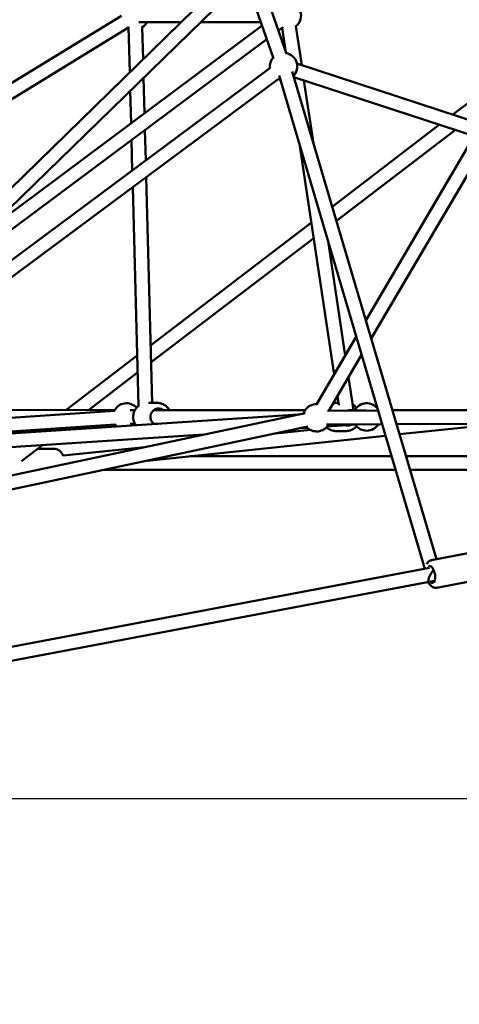
# Model space of a CAD drawing. Units: millimetres. Extents: x -17570 to 56401, y 62303 to 90114.
# Drawn here: x 27996 to 28637, y 63392 to 64828 of the extents above; entities that cross this region are included whole.
import ezdxf

# ---------------------------------------------------------------- set-up
doc = ezdxf.new("R2010")
doc.units = ezdxf.units.MM
doc.layers.add('MD_Visible', color=7, linetype='Continuous', lineweight=50)
doc.styles.get("Standard").update_dxf_attribs({"font": 'arial.ttf'})
doc.dimstyles.new('asd', dxfattribs={"dimtxt": 300, "dimasz": 100, "dimexe": 1.25, "dimexo": 0.625, "dimgap": 80, "dimtad": 1, "dimdec": 0, "dimlfac": 0.1, "dimrnd": 5, "dimtxsty": 'Standard', "dimcen": 0, "dimadec": 0, "dimazin": 0, "dimtfac": 1, "dimtdec": 0, "dimtmove": 2, "dimatfit": 3, "dimfxl": 1, "dimarcsym": 0})

# ---------------------------------------------------------------- blocks, each defined once
blk = doc.blocks.new('CustomObjectsInViewport4_0')
at = {"layer": 'MD_Visible', "extrusion": (0, 1, 0)}
for p, q in [((1882.4, 14283.6), (2711.4, 15091.7)), ((1896.3, 14269.2), (2721.5, 15073.6)), ((2714.4, 15066.6), (2755, 14949.6)), ((2733.6, 15072.2), (2773.9, 14956.2)), ((1501.7, 14380.3), (2533.2, 15011.8)), ((2619.8, 15002.4), (2558.5, 15002.4)), ((2736.7, 15002.4), (2648.4, 15002.4)), ((1528.4, 14373.2), (2543.6, 14994.8)), ((2738.4, 14997.5), (2335.1, 14697)), ((2543.6, 14994.8), (2545.3, 14929.8)), ((2563.6, 14995.3), (2564.8, 14948.8)), ((2769, 14995.3), (2762.1, 14990.2)), ((2773.1, 14958.5), (2767.8, 14994)), ((2796.1, 14939.8), (2787.5, 14996.9)), ((2745.3, 14977.6), (2226.5, 14591.1)), ((2035.2, 14404.6), (2749.8, 14935.7)), ((2782.3, 14930.5), (2992.4, 14219.6)), ((2789.2, 14942.1), (3055.8, 14855)), ((1927.6, 14299.7), (2761.7, 14919.6)), ((2565.6, 14921.6), (2566.9, 14869.7)), ((2763.1, 14924.8), (2975.7, 14205.7)), ((2784.6, 14922.5), (3049.6, 14836)), ((2813.1, 14826.1), (2799.4, 14917.7)), ((2546.1, 14902.5), (2547.3, 14855.1)), ((3067.2, 14906.6), (3016.5, 14867.8)), ((2567.6, 14845.2), (2568.7, 14801.1)), ((2997.2, 14853.1), (2840.5, 14733.4)), ((3020.3, 14845.6), (2846.6, 14712.9)), ((2547.9, 14830.6), (2549.1, 14786.5)), ((3045.3, 14832.4), (2889.6, 14567.5)), ((2843.4, 14488.9), (2793.5, 14821.8)), ((3062, 14821.3), (2897.3, 14541.2)), ((2569.4, 14776.7), (2578, 14447.4)), ((2549.8, 14762.1), (2558.1, 14443.2)), ((2810.2, 14710.3), (2575.8, 14531.3)), ((2813.6, 14687.7), (2576.5, 14506.6)), ((2859.5, 14516.3), (2834.5, 14683.2)), ((2875.7, 14543.9), (2817.5, 14444.9)), ((2556.2, 14516.3), (2452.3, 14437)), ((2883.5, 14517.6), (2835.4, 14435.9)), ((2556.9, 14491.7), (2485.2, 14436.9)), ((2871.4, 14436.9), (2864.2, 14484.8)), ((2850.1, 14444.1), (2848.1, 14457.4)), ((2585.8, 14447.4), (2572.9, 14447.4)), ((2845.5, 14447.4), (2849.6, 14447.4)), ((2801, 14432.5), (1878.4, 14237.1)), ((2036.5, 14380.7), (2790.8, 14430.3)), ((2523.5, 14435.8), (2070.8, 14406.1)), ((2112.9, 14437.4), (2523.3, 14436.9)), ((2545.9, 14436.9), (2552.9, 14436.9)), ((2580.2, 14436.9), (2801.2, 14436.9)), ((2833.8, 14435.9), (2907.5, 14436.2)), ((2889.5, 14436.8), (2835.5, 14436.1)), ((2865.3, 14436.9), (2873.4, 14436.9)), ((2928.2, 14436.9), (3057.3, 14436.9)), ((2928.4, 14436.3), (3252.4, 14437.7)), ((2524.8, 14415.8), (2041.2, 14384.2)), ((2545.9, 14416.9), (2552.9, 14416.9)), ((2580.2, 14416.9), (2586.5, 14416.9)), ((2832, 14415.9), (2913.4, 14416.2)), ((2833.3, 14413.1), (2875, 14415.8)), ((2934.3, 14416.3), (3246.6, 14417.7)), ((2938.6, 14401.7), (3066.6, 14415.1)), ((2805.2, 14412.9), (1851.5, 14211)), ((2007, 14358.7), (2653.5, 14401.2)), ((2415.2, 14408.6), (2410.8, 14405.3)), ((2451.2, 14411), (2446.9, 14407.7)), ((2570.6, 14363.2), (2918.4, 14399.6)), ((2758.3, 14403), (2808.4, 14408.2)), ((2793.5, 14410.4), (2804.3, 14411.1)), ((2830.8, 14410.6), (2833.2, 14410.8)), ((2845.5, 14406.4), (2861.2, 14406.4)), ((2418.2, 14385.7), (2387.7, 14362.5)), ((2436, 14380.3), (2411, 14380.3)), ((2448.1, 14370.5), (2567.5, 14383)), ((2927.2, 14369.8), (2633, 14369.8)), ((3201.6, 14369.8), (2948, 14369.8)), ((2933.1, 14349.8), (2507, 14349.8)), ((3182.8, 14349.8), (2954, 14349.8)), ((2985.2, 14218.2), (3056.2, 14231.6)), ((1709.6, 13966.4), (2982.4, 14207)), ((1713.4, 13946.8), (2989.8, 14188.1)), ((2982.5, 14186.7), (2989.8, 14188.1)), ((2992.8, 14177.9), (3063.8, 14191.4))]:
    blk.add_line(p, q, dxfattribs=at)
at = {"layer": 'MD_Visible', "extrusion": (1.22465e-16, 0, -1)}
for centre, start, end in [((-2775.1, 15012.4), 161.4479, 231.4863), ((-2553.2, 15012.4), 210, 240.81), ((-2553.2, 15012.4), 296.1767, 298.5217), ((-2775.1, 15012.4), 291.4863, 293.3073), ((-2769.6, 14938), 353.3793, 40.8715), ((-2769.6, 14938), 100.8715, 223.5282), ((-2769.6, 14938), 283.5282, 293.3793), ((-2540.6, 14426.9), 26.2554, 137.3584), ((-2817.9, 14425.8), 18.0434, 90.4487), ((-2890.8, 14426.9), 29.1854, 143.0795), ((-2540.6, 14426.9), 315.7109, 326.2554), ((-2817.9, 14425.8), 209.752, 318.0434), ((-2890.8, 14426.9), 212.1661, 326.2349)]:
    blk.add_arc(centre, 20, start, end, dxfattribs=at)
for centre, major_axis, ratio, start_param, end_param in [((2587.4, 14426.9), (0, 12.5), 0.951423, 3.732392, 6.926686), ((2862.8, 14426.9), (0, 12.5), 0.951423, 2.752839, 3.405287), ((2984.6, 14197.3), (-2.3, 12.3), 0.452316, -0.283201, 3.785094)]:
    blk.add_ellipse(centre, major_axis=major_axis, ratio=ratio, start_param=start_param, end_param=end_param, dxfattribs=at)
at = {"layer": 'MD_Visible', "extrusion": (1.22465e-16, 1.2326e-32, -1)}
blk.add_ellipse((2988.4, 14198), major_axis=(6.8, 11.2), ratio=0.275149, start_param=2.897786, end_param=5.123345, dxfattribs=at)
at = {"layer": 'MD_Visible'}
for points, knots in [([(2554.2, 14414.7), (2554.1, 14414.8), (2554.1, 14414.9), (2552.8, 14416.7), (2551.9, 14418.7), (2550.6, 14422.9), (2550.3, 14425.1), (2550.4, 14429.5), (2550.8, 14431.7), (2552.2, 14435.9), (2553.3, 14437.8), (2555.8, 14441.1), (2557.2, 14442.5), (2558.8, 14443.7)], [5.644342, 5.644342, 5.644342, 5.644342, 5.658146, 5.658146, 5.980596, 5.980596, 6.306085, 6.306085, 6.632557, 6.632557, 6.957722, 6.957722, 7.252762, 7.252762, 7.252762, 7.252762]), ([(2603.1, 14436.9), (2602.5, 14437.8), (2602, 14438.7), (2600, 14441.3), (2598.4, 14442.8), (2594.9, 14445.2), (2592.9, 14446.1), (2589.2, 14447.1), (2587.5, 14447.4), (2585.8, 14447.4)], [3.656326, 3.656326, 3.656326, 3.656326, 3.816129, 3.816129, 4.137972, 4.137972, 4.455505, 4.455505, 4.712389, 4.712389, 4.712389, 4.712389]), ([(2876, 14440.4), (2874.9, 14441.8), (2873.5, 14443), (2871.4, 14444.4), (2870.8, 14444.8), (2870.1, 14445.2)], [3.8696267, 3.8696267, 3.8696267, 3.8696267, 4.1379715, 4.1379715, 4.2492373, 4.2492373, 4.2492373, 4.2492373]), ([(2861.2, 14406.4), (2863.3, 14406.4), (2865.4, 14406.7), (2869.4, 14408.1), (2871.2, 14409.1), (2874.1, 14411.2), (2875.1, 14412.2), (2876, 14413.3)], [1.5707963, 1.5707963, 1.5707963, 1.5707963, 1.8837969, 1.8837969, 2.1983069, 2.1983069, 2.4135586, 2.4135586, 2.4135586, 2.4135586]), ([(2845.5, 14406.4), (2843.4, 14406.4), (2841.4, 14406.7), (2837.4, 14408.1), (2835.5, 14409.1), (2833.2, 14410.8), (2832.7, 14411.3), (2832.1, 14411.8)], [4.712389, 4.712389, 4.712389, 4.712389, 5.0253896, 5.0253896, 5.3398996, 5.3398996, 5.4507673, 5.4507673, 5.4507673, 5.4507673]), ([(2436, 14380.3), (2437.4, 14380.3), (2438.7, 14380), (2441.3, 14379), (2442.5, 14378.2), (2444.9, 14376.1), (2446, 14374.7), (2447.4, 14372.2), (2447.8, 14371.3), (2448.2, 14370.3)], [5.653298, 5.653298, 5.653298, 5.653298, 5.8841717, 5.8841717, 6.1370655, 6.1370655, 6.4471389, 6.4471389, 6.6280795, 6.6280795, 6.6280795, 6.6280795]), ([(2985.2, 14218.2), (2984.1, 14218), (2983.1, 14217.6), (2981.2, 14216.4), (2980.4, 14215.6), (2979.2, 14214), (2978.7, 14213.2), (2978.3, 14212.4)], [2.276672, 2.276672, 2.276672, 2.276672, 2.4589285, 2.4589285, 2.6661271, 2.6661271, 2.8368123, 2.8368123, 2.8368123, 2.8368123]), ([(2980.4, 14186.3), (2981.3, 14184.5), (2982.4, 14182.9), (2985, 14180.1), (2986.5, 14178.9), (2989.7, 14177.9), (2991.1, 14177.7), (2992.6, 14177.9), (2992.7, 14177.9), (2992.8, 14177.9)], [4.4328478, 4.4328478, 4.4328478, 4.4328478, 4.7969036, 4.7969036, 5.1712831, 5.1712831, 5.3991692, 5.3991692, 5.4182646, 5.4182646, 5.4182646, 5.4182646])]:
    blk.add_open_spline(points, degree=3, knots=knots, dxfattribs=at)
blk.add_open_spline([(2842, 14447), (2843.1, 14447.2), (2844.3, 14447.4), (2845.5, 14447.4)], degree=3, dxfattribs=at)
blk = doc.blocks.new('*D32')
at = {"color": 0, "lineweight": -2, "transparency": 16777216}
for p, q in [((30483.5, 69546), (22305.9, 69546)), ((22307.1, 63492.1), (22307.1, 69446)), ((23843.1, 63392.1), (22305.9, 63392.1))]:
    blk.add_line(p, q, dxfattribs=at)
at = {"color": 0, "transparency": 16777216}
for points in [[(22290.4, 69446), (22323.8, 69446), (22307.1, 69546)], [(22290.4, 63492.1), (22323.8, 63492.1), (22307.1, 63392.1)]]:
    blk.add_solid(points, dxfattribs=at)
at = {"layer": 'Defpoints', "color": 0, "transparency": 16777216}
for p in [(22307.1, 69546), (30484.2, 69546), (23843.7, 63392.1)]:
    blk.add_point(p, dxfattribs=at)
at = {"color": 0, "transparency": 16777216, "insert": (22073.9, 66469), "char_height": 300, "attachment_point": 5, "rotation": 90}
blk.add_mtext('615', dxfattribs=at)
blk = doc.blocks.new('*D30')
at = {"color": 0, "lineweight": -2, "transparency": 16777216}
for p, q in [((24928.1, 63692.7), (24928.1, 70138.2)), ((25028.1, 70137), (35940.2, 70137)), ((36040.2, 63692.7), (36040.2, 70138.2))]:
    blk.add_line(p, q, dxfattribs=at)
at = {"color": 0, "transparency": 16777216}
for points in [[(25028.1, 70153.7), (25028.1, 70120.3), (24928.1, 70137)], [(35940.2, 70153.7), (35940.2, 70120.3), (36040.2, 70137)]]:
    blk.add_solid(points, dxfattribs=at)
at = {"layer": 'Defpoints', "color": 0, "transparency": 16777216}
for p in [(36040.2, 70137), (24928.1, 63692.1), (36040.2, 63692.1)]:
    blk.add_point(p, dxfattribs=at)
at = {"color": 0, "transparency": 16777216, "insert": (30484.2, 70370.2), "char_height": 300, "attachment_point": 5}
blk.add_mtext('1110', dxfattribs=at)

msp = doc.modelspace()

# ---------------------------------------------------------------- linework, layer by layer
msp.add_line((23843.7, 63692.1), (37124.6, 63692.1))

# ---------------------------------------------------------------- block references
at = {"layer": 'MD_Visible'}
msp.add_blockref('CustomObjectsInViewport4_0', (25611, 49821.5), dxfattribs=at)

# ---------------------------------------------------------------- dimensions: what is measured, and where the dimension line sits
dim = msp.add_linear_dim(base=(36040.2, 70137), p1=(24928.1, 63692.1), p2=(36040.2, 63692.1), dimstyle='asd')
dim.commit()
dim.dimension.update_dxf_attribs({"geometry": '*D30', "text_midpoint": (30484.2, 70370.2)})
dim = msp.add_linear_dim(base=(22307.1, 69546), p1=(23843.7, 63392.1), p2=(30484.2, 69546), angle=90, dimstyle='asd')
dim.commit()
dim.dimension.update_dxf_attribs({"geometry": '*D32', "text_midpoint": (22073.9, 66469)})

doc.saveas('drawing.dxf')
